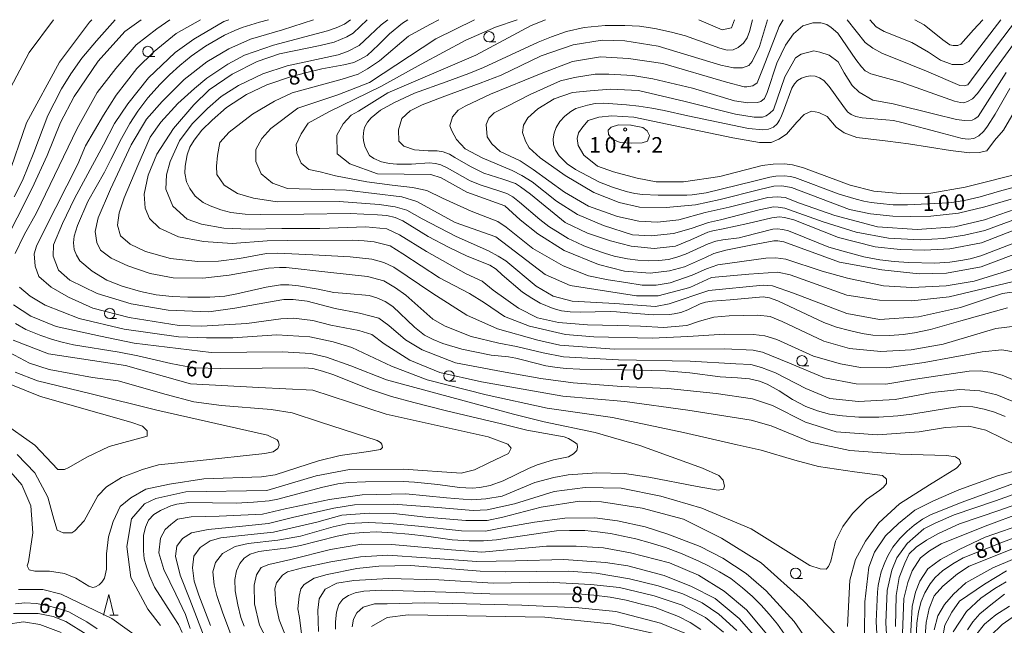
# Model space of a CAD drawing. Units: millimetres. Extents: x -70000 to -68000, y 30000 to 31500.
# Drawn here: x -68680 to -68442, y 31354 to 31500 of the extents above; entities that cross this region are included whole.
import ezdxf

# ---------------------------------------------------------------- set-up
doc = ezdxf.new("R2010")
doc.units = ezdxf.units.MM
for name, color, linetype, lineweight in [('633100_広葉樹林', 7, 'Continuous', 9), ('633200_針葉樹林', 7, 'Continuous', 9), ('710100_等高線（計曲線）', 7, 'Continuous', 20), ('710107_等高線（計曲線）（注記）', 7, 'Continuous', 0), ('710200_等高線（主曲線）', 7, 'Continuous', 9), ('731200_図化機測定による標高点', 7, 'Continuous', 20), ('731207_図化機測定による標高点（注記）', 7, 'Continuous', 20)]:
    doc.layers.add(name, color=color, linetype=linetype, lineweight=lineweight)
doc.styles.add('Style-WORKING', font='txt')

msp = doc.modelspace()

# ---------------------------------------------------------------- linework, layer by layer
at = {"layer": '633100_広葉樹林'}
for p, q in [((-68566.85, 31494.62), (-68565.183, 31494.62)), ((-68649.22, 31491.09), (-68647.553, 31491.09)), ((-68658.45, 31427.85), (-68656.783, 31427.85)), ((-68491.27, 31416.42), (-68489.603, 31416.42)), ((-68576.53, 31412.78), (-68574.863, 31412.78)), ((-68492.81, 31365.13), (-68491.143, 31365.13))]:
    msp.add_line(p, q, dxfattribs=at)
for centre in [(-68566.85, 31495.87), (-68649.22, 31492.34), (-68658.45, 31429.1), (-68491.27, 31417.67), (-68576.53, 31414.03), (-68492.81, 31366.38)]:
    msp.add_circle(centre, 1.249875, dxfattribs=at)
at = {"layer": '633200_針葉樹林'}
msp.add_line((-68658.452, 31356.24), (-68656.368, 31356.24), dxfattribs=at)
at = {"layer": '633200_針葉樹林', "flags": 128}
msp.add_lwpolyline([(-68659.91, 31356.24), (-68658.66, 31361.24), (-68657.41, 31356.24)], dxfattribs=at)
at = {"layer": '710100_等高線（計曲線）', "flags": 128}
for points in [[(-68681.55, 31457.26), (-68679.49, 31461.21), (-68676.78, 31467.95), (-68673.35, 31476.84), (-68671.89, 31479.89), (-68670.09, 31483.32), (-68667.81, 31486.97), (-68665.15, 31490.73), (-68661.67, 31494.89), (-68657.13, 31500)], [(-68620.06, 31500), (-68622.28, 31499.38), (-68626.44, 31498.14), (-68628.24, 31497.38), (-68630.73, 31496.23), (-68635.28, 31493.61), (-68638.8, 31491.2), (-68641.55, 31488.93), (-68644.04, 31486.69), (-68646.23, 31484.48), (-68649.27, 31481.13), (-68651.63, 31477.91), (-68653.56, 31474.91), (-68655.62, 31471.32), (-68658.2, 31466.25), (-68659.7, 31463.23), (-68663.73, 31456.14), (-68666.22, 31450.32), (-68667.04, 31447.75), (-68667.21, 31446.16), (-68667.04, 31444.53), (-68666.44, 31443.15), (-68665.62, 31441.84), (-68662.7, 31439.27), (-68659.14, 31437.16), (-68655.41, 31435.7), (-68650.99, 31434.37), (-68647.21, 31433.62), (-68643.35, 31433.23), (-68639.57, 31433.06), (-68634.29, 31433.06), (-68630.65, 31433.3), (-68627.77, 31433.81), (-68620.65, 31435.44), (-68617.21, 31436.04), (-68615.15, 31436.04), (-68612.88, 31435.79), (-68608.12, 31434.95), (-68604.34, 31434.18), (-68601.2, 31433.88), (-68595.8, 31433.4), (-68593.91, 31432.85), (-68591.93, 31431.95), (-68590.09, 31430.81), (-68584.85, 31425.83), (-68582.41, 31423.89), (-68580.31, 31422.8), (-68578.03, 31421.85), (-68573.39, 31420.52), (-68566.36, 31419.06), (-68562.11, 31418.59), (-68560.35, 31418.31), (-68558.76, 31417.88), (-68553.1, 31416.47), (-68550.43, 31416.04), (-68548.25, 31415.82), (-68544.9, 31415.63), (-68534.64, 31415.46), (-68524.21, 31415.22), (-68521.29, 31415), (-68518.33, 31414.75), (-68511.04, 31413.78), (-68506.83, 31413.57), (-68503.91, 31413.31), (-68501.55, 31412.79), (-68499.66, 31412), (-68496.79, 31410.41), (-68493.53, 31408.31), (-68490.31, 31406.67), (-68487.52, 31405.6), (-68484.6, 31404.83), (-68481.51, 31404.38), (-68477.52, 31404.08), (-68472.71, 31404.03), (-68468.16, 31404.38), (-68464.73, 31404.79), (-68455.93, 31406.25), (-68452.93, 31406.63), (-68450.05, 31406.54), (-68447.26, 31406.03), (-68444.82, 31405.3), (-68442.24, 31404.23)], [(-68441.64, 31430.47), (-68452.93, 31427.32), (-68460.22, 31425.19), (-68464.13, 31424.42), (-68466.83, 31424.03), (-68470.05, 31423.75), (-68474.17, 31423.88), (-68476.7, 31424.27), (-68479.79, 31424.95), (-68482.93, 31425.79), (-68486.02, 31426.91), (-68497.09, 31432.15), (-68499.11, 31432.88), (-68500.61, 31433.13), (-68508.64, 31432.38), (-68512.97, 31432.08), (-68514.56, 31431.82), (-68515.84, 31431.39), (-68518.81, 31429.98), (-68520.56, 31429.36), (-68522.11, 31428.97), (-68523.23, 31428.84), (-68527.17, 31428.8), (-68533.31, 31429.23), (-68536.1, 31429.51), (-68537.6, 31429.55), (-68544.81, 31429.42), (-68547.22, 31429.51), (-68549.36, 31429.76), (-68551.34, 31430.32), (-68554.47, 31431.59), (-68556.49, 31432.75), (-68558.8, 31434.25), (-68563.65, 31438.42), (-68565.11, 31439.75), (-68566.66, 31440.73), (-68572.11, 31442.95), (-68576.62, 31445.09), (-68581.55, 31447.71), (-68587.69, 31451.47), (-68589.53, 31452.29), (-68591.51, 31452.76), (-68593.74, 31452.89), (-68600.39, 31453.21), (-68611.55, 31453.08), (-68621.98, 31453.02), (-68625.71, 31453.1), (-68629.19, 31453.49), (-68631.59, 31454.09), (-68634.17, 31455.06), (-68635.84, 31455.87), (-68637.81, 31457.37), (-68639.06, 31459.22), (-68639.92, 31460.89), (-68640.3, 31462.96), (-68640.26, 31464.67), (-68639.75, 31467.36), (-68639.06, 31469.25), (-68638.03, 31470.92), (-68636.18, 31473.33), (-68633.74, 31475.79), (-68630.22, 31478.8), (-68625.41, 31481.94), (-68620.48, 31484.25), (-68614.51, 31486.27), (-68611.16, 31487.2), (-68607.26, 31488.14), (-68601.89, 31489.09), (-68599.53, 31489.69), (-68598.2, 31490.29), (-68596.31, 31491.4), (-68593.57, 31493.94), (-68590.86, 31496.58), (-68587.73, 31499.16), (-68586.42, 31500)], [(-68436.54, 31447.45), (-68448.08, 31442.97), (-68450.63, 31442.32), (-68452.9, 31441.89), (-68455.53, 31441.5), (-68459.19, 31441.22), (-68465.51, 31441.38), (-68469.02, 31441.66), (-68472.46, 31442.03), (-68476.33, 31442.78), (-68480.77, 31443.95), (-68484.75, 31445.09), (-68490.75, 31447.54), (-68494.54, 31449.01), (-68495.86, 31449.4), (-68497.28, 31449.54), (-68498.34, 31449.47), (-68505.26, 31447.7), (-68506.47, 31447.39), (-68510.37, 31446.83), (-68512.11, 31446.51), (-68513.89, 31445.87), (-68519.39, 31443.42), (-68521.48, 31442.69), (-68523.51, 31442.12), (-68525.85, 31441.87), (-68528.41, 31441.8), (-68530.93, 31441.98), (-68533.38, 31442.3), (-68536.61, 31442.95), (-68538.95, 31443.63), (-68541.51, 31444.55), (-68543.99, 31445.41), (-68545.66, 31446.19), (-68547.75, 31447.22), (-68549.67, 31448.39), (-68552.37, 31450.11), (-68554.57, 31451.78), (-68559.47, 31455.97), (-68561.13, 31457.22), (-68562.55, 31458.03), (-68564.22, 31458.64), (-68568.77, 31460.04), (-68571.36, 31461.14), (-68576.97, 31464.27), (-68578.49, 31464.98), (-68579.77, 31465.33), (-68581.3, 31465.47), (-68585.56, 31465.17), (-68589.11, 31465.13), (-68590.88, 31465.28), (-68592.83, 31465.7), (-68594.68, 31466.52), (-68595.67, 31467.23), (-68596.31, 31468.23), (-68596.81, 31469.47), (-68597.16, 31470.85), (-68597.23, 31471.7), (-68597.09, 31473.34), (-68596.81, 31474.16), (-68596.2, 31475.29), (-68595.32, 31476.31), (-68593.08, 31478.15), (-68589.67, 31480), (-68584.81, 31482.24), (-68577.18, 31485.02), (-68571.75, 31486.98), (-68568.2, 31488.45), (-68554.96, 31494.56), (-68551.73, 31495.89), (-68548.11, 31497.13), (-68543.85, 31498.09), (-68538.77, 31498.59), (-68534.09, 31498.64), (-68530.54, 31498.43), (-68526.81, 31497.86), (-68522.76, 31496.98), (-68519.39, 31496.14), (-68511.08, 31493.09), (-68509.31, 31492.66), (-68507.85, 31492.73), (-68506.72, 31493.26), (-68505.4, 31494.33), (-68504.52, 31495.63), (-68503.95, 31497.15), (-68503.21, 31500)], [(-68463.99, 31500), (-68461.74, 31498.8), (-68457.24, 31495.15), (-68455.6, 31493.97), (-68454.79, 31493.76), (-68453.65, 31493.76), (-68452.9, 31494.12), (-68449.82, 31497.58), (-68447.61, 31500)], [(-68441.09, 31483.4), (-68444.64, 31477.17), (-68446.44, 31474.28), (-68447.37, 31473.13), (-68448.57, 31471.99), (-68449.78, 31471.34), (-68451.14, 31471.18), (-68452.62, 31471.34), (-68457.44, 31472.58), (-68467.12, 31475.19), (-68469.16, 31475.64), (-68471.01, 31475.86), (-68476.7, 31476.35), (-68478.25, 31476.6), (-68479.42, 31477.09), (-68480.31, 31477.8), (-68481.43, 31479.29), (-68484.67, 31483.88), (-68485.97, 31485.3), (-68487.02, 31485.95), (-68488.11, 31486.36), (-68489.25, 31486.42), (-68490.21, 31486.29), (-68491.35, 31485.86), (-68492.34, 31485.3), (-68493.05, 31484.5), (-68493.73, 31483.45), (-68495.77, 31478.04), (-68496.2, 31476.78), (-68496.67, 31475.79), (-68497.28, 31474.84), (-68498.18, 31474.09), (-68499.36, 31473.6), (-68500.72, 31473.41), (-68504.21, 31473.78), (-68518.86, 31476.83), (-68524.52, 31478.05), (-68527.52, 31478.64), (-68530.64, 31479.1), (-68533.64, 31479.49), (-68539.11, 31479.86), (-68541.21, 31479.77), (-68543.03, 31479.37), (-68545.85, 31478.55), (-68547.08, 31477.87), (-68548.57, 31476.72), (-68549.74, 31475.42), (-68550.64, 31473.97), (-68551.1, 31472.58), (-68551.32, 31471.28), (-68551.26, 31469.86), (-68550.82, 31468.51), (-68549.89, 31467.15), (-68548.01, 31465.23), (-68546, 31463.87), (-68540.13, 31460.82), (-68537.01, 31459.62), (-68533.73, 31458.5), (-68531.66, 31458.03), (-68529.77, 31457.78), (-68526.03, 31457.62), (-68519.08, 31457.67), (-68517.81, 31457.76), (-68514.38, 31458.2), (-68502.91, 31461), (-68499.05, 31462), (-68497.56, 31462.22), (-68495.46, 31462.28), (-68494.16, 31462.12), (-68492.96, 31461.88), (-68482.29, 31457.9), (-68478.21, 31456.65), (-68476.3, 31456.19), (-68474.57, 31455.91), (-68472.37, 31455.63), (-68469.22, 31455.34), (-68465.76, 31455.3), (-68457.53, 31455.68), (-68455.12, 31455.91), (-68452, 31456.4), (-68448.26, 31457.27), (-68443.56, 31458.64), (-68439.11, 31459.79)], [(-68640.95, 31352.12), (-68641.85, 31354.05), (-68642.88, 31355.64), (-68647.6, 31363.05), (-68648.84, 31365.79), (-68649.57, 31367.94), (-68650.09, 31369.89), (-68650.26, 31371.79), (-68650.26, 31375.48), (-68649.83, 31377.5), (-68649.1, 31379.21), (-68647.77, 31380.59), (-68646.18, 31381.51), (-68643.65, 31382.63), (-68642.23, 31383.04), (-68639.32, 31383.47), (-68627.9, 31383.29), (-68623.74, 31383.55), (-68619.92, 31383.89), (-68617.81, 31384.26), (-68607.34, 31387.09), (-68603.35, 31387.95), (-68600.78, 31388.29), (-68596.66, 31388.49), (-68587.56, 31388.53), (-68584.81, 31388.4), (-68579.23, 31387.78), (-68574, 31387.09), (-68570.91, 31386.96), (-68569.1, 31387.09), (-68566.61, 31387.57), (-68563.44, 31388.7), (-68557.34, 31391.67), (-68555.24, 31392.57), (-68551.25, 31393.77), (-68547.69, 31394.46), (-68546.44, 31395.19), (-68545.67, 31396), (-68545.46, 31396.86), (-68545.59, 31397.55), (-68546.23, 31398.06), (-68547.64, 31398.95), (-68548.67, 31399.29), (-68557.69, 31400.92), (-68563.82, 31402.49), (-68577.09, 31405.62), (-68584.98, 31407.58), (-68590.43, 31409.04), (-68595.5, 31410.75), (-68604.6, 31414.38), (-68607.09, 31415.2), (-68609.36, 31415.8), (-68611.51, 31416.01), (-68631.76, 31415.78), (-68637.64, 31416.01), (-68640.3, 31416.36), (-68643.69, 31417), (-68651.63, 31418.85), (-68656.18, 31419.73), (-68667.17, 31421.53), (-68669.92, 31422.13), (-68672.28, 31422.82), (-68675.11, 31423.74), (-68678.67, 31425.25), (-68681.16, 31426.66)], [(-68439.06, 31388.45), (-68452.84, 31383.51), (-68460.27, 31380.48), (-68462.15, 31379.45), (-68464.17, 31378.01), (-68465.89, 31376.55), (-68467.61, 31374.79), (-68469.32, 31372.73), (-68470.57, 31370.63), (-68471.3, 31368.95), (-68472.11, 31366.76), (-68472.58, 31364.96), (-68472.84, 31363.41), (-68473.01, 31361.84), (-68473.36, 31354.76), (-68473.23, 31351.77)], [(-68494.39, 31350.06), (-68497.22, 31354.07), (-68499.19, 31356.56), (-68501.12, 31358.67), (-68503.23, 31360.77), (-68505.63, 31362.9), (-68508.42, 31365.09), (-68511.17, 31366.76), (-68513.87, 31368.22), (-68516.31, 31369.42), (-68520.61, 31371.21), (-68524.26, 31372.58), (-68527.95, 31373.74), (-68531.38, 31374.73), (-68534.47, 31375.37), (-68537.52, 31375.97), (-68540.65, 31376.36), (-68543.74, 31376.68), (-68547.39, 31376.72), (-68550.56, 31376.64), (-68561.51, 31375.01), (-68565.03, 31374.47), (-68568.2, 31374.21), (-68571.64, 31374.21), (-68575.76, 31374.47), (-68581.93, 31375.31), (-68586.18, 31375.86), (-68590.17, 31376.16), (-68594.04, 31376.42), (-68597.13, 31376.23), (-68600.26, 31376.02), (-68603.52, 31375.37), (-68612.41, 31373.09), (-68615.24, 31372.52), (-68620.56, 31371.87), (-68622.45, 31371.66), (-68624.51, 31371.01), (-68625.97, 31370.02), (-68627.04, 31368.74), (-68627.86, 31366.98), (-68628.24, 31364.87), (-68628.16, 31362.12), (-68627.51, 31358.75), (-68626.78, 31355.75), (-68626.01, 31353.6)], [(-68464, 31343.2), (-68463.57, 31354.34), (-68463.14, 31357.09), (-68462.46, 31359.54), (-68461.6, 31361.68), (-68460.35, 31363.87), (-68459.11, 31365.38), (-68457.31, 31366.94), (-68454.86, 31368.7), (-68452.33, 31370.08), (-68442.63, 31373.94), (-68434.65, 31376.93)], [(-68603.91, 31352.88), (-68603.95, 31354.68), (-68603.65, 31356.98), (-68603.09, 31358.87), (-68602.11, 31360.16), (-68600.78, 31361.02), (-68599.15, 31361.7), (-68597.04, 31362.09), (-68592.75, 31362.3), (-68574.68, 31361.77), (-68566.66, 31361.45), (-68544.43, 31361.34), (-68541.55, 31361.14), (-68537.6, 31360.63), (-68533.7, 31359.86), (-68530.35, 31359.04), (-68526.75, 31358.1), (-68523.83, 31357.02), (-68521.08, 31355.93), (-68518.29, 31354.47), (-68515.72, 31352.84)], [(-68451.31, 31352.76), (-68450.03, 31354.68), (-68448.29, 31356.6), (-68445.66, 31358.77), (-68442.33, 31361.32)], [(-68681.2, 31359.05), (-68678.93, 31359.25), (-68676.14, 31359.07), (-68673.61, 31358.6), (-68671.12, 31357.96), (-68668.33, 31357.06), (-68666.44, 31356.07), (-68663.99, 31354.65), (-68661.46, 31353)]]:
    msp.add_lwpolyline(points, dxfattribs=at)
at = {"layer": '710200_等高線（主曲線）', "flags": 128}
for points in [[(-68686.29, 31476.38), (-68677.9, 31492.11), (-68672.03, 31500)], [(-68684.44, 31444.99), (-68677.18, 31459.37), (-68673.55, 31467.22), (-68670.36, 31475.2), (-68667.02, 31481.45), (-68661.21, 31490.02), (-68654.83, 31497.14), (-68650.82, 31500)], [(-68662.74, 31500), (-68663.31, 31499.43), (-68670.6, 31489.73), (-68678.52, 31475.11), (-68683.11, 31461.76)], [(-68681.25, 31443.54), (-68679.07, 31448.11), (-68676.09, 31453.42), (-68666.29, 31473.75), (-68661.5, 31482.39), (-68657, 31488.2), (-68652.07, 31493.94), (-68647.06, 31497.79), (-68643.89, 31500)], [(-68636.54, 31500), (-68642.41, 31496.7), (-68647.71, 31492.34), (-68651.92, 31488.2), (-68656.86, 31481.81), (-68659.91, 31476.95), (-68664.26, 31469.54), (-68666.15, 31465.11), (-68674.13, 31449.42), (-68676.09, 31445.36), (-68676.67, 31443.47), (-68676.46, 31440.49), (-68675.59, 31438.02), (-68672.61, 31435.48), (-68668.4, 31433.01), (-68662.52, 31430.39), (-68653.74, 31428.14), (-68641.69, 31426.18), (-68636.24, 31426.04), (-68625.36, 31426.69), (-68617.15, 31427.78), (-68614.03, 31428), (-68609.39, 31427.42), (-68605.03, 31426.25), (-68598.28, 31424.95), (-68595.16, 31424), (-68592.18, 31421.75), (-68585.94, 31417.83), (-68578.76, 31414.85), (-68568.67, 31412.6), (-68549, 31409.11), (-68534.04, 31407.88), (-68518.8, 31405.77), (-68503.56, 31403.38), (-68498.69, 31402), (-68489.11, 31398.07), (-68479.75, 31396.04), (-68467.63, 31395.1), (-68456.38, 31394.81), (-68454.2, 31394.52), (-68453.26, 31393.86), (-68452.89, 31392.85), (-68453.98, 31391.76), (-68460.51, 31387.76), (-68467.7, 31383.11), (-68472.71, 31378.54), (-68475.97, 31374.11), (-68478.37, 31369.75), (-68479.68, 31364.74), (-68480.26, 31353.56)], [(-68629.65, 31500), (-68630.87, 31499.54), (-68638.13, 31495.32), (-68642.63, 31492.05), (-68649.09, 31485.95), (-68654.1, 31479.71), (-68657.29, 31474.91), (-68659.91, 31469.83), (-68666.95, 31456.83), (-68669.85, 31450.8), (-68672.03, 31445.65), (-68672.1, 31442.96), (-68670.79, 31439.54), (-68668.04, 31437.15), (-68661.5, 31433.88), (-68653.3, 31431.41), (-68644.3, 31429.89), (-68634.5, 31429.52), (-68628.19, 31430.39), (-68618.75, 31432.07), (-68616.43, 31432.5), (-68614.11, 31432.5), (-68610.77, 31432.07), (-68604.01, 31430.32), (-68598.14, 31429.16), (-68595.59, 31428.51), (-68593.42, 31427.93), (-68591.02, 31426.18), (-68587.03, 31422.7), (-68582.97, 31420.3), (-68574.91, 31417.18), (-68563.87, 31415.07), (-68554.37, 31413.4), (-68546.53, 31412.38), (-68534.84, 31411.44), (-68523.66, 31411), (-68511.98, 31409.77), (-68503.19, 31408.46), (-68498.4, 31406.86), (-68490.42, 31402.87), (-68483.01, 31400.54), (-68473.07, 31399.82), (-68462.98, 31400.54), (-68456.59, 31401.56), (-68451, 31401.92), (-68446.87, 31400.91), (-68435.03, 31395.1)], [(-68435.83, 31405.99), (-68444.25, 31409.48), (-68448.32, 31410.42), (-68453.18, 31410.78), (-68459.86, 31409.99), (-68468.79, 31408.32), (-68477.64, 31407.88), (-68484.54, 31408.61), (-68490.35, 31411), (-68497.68, 31414.78), (-68501.02, 31416.09), (-68503.63, 31416.81), (-68507.26, 31416.96), (-68518.29, 31417.61), (-68535.57, 31417.9), (-68548.85, 31418.63), (-68553.79, 31419.57), (-68560.25, 31421.1), (-68564.46, 31421.9), (-68571.13, 31423.57), (-68577.45, 31426.04), (-68580.42, 31427.71), (-68586.96, 31433.52), (-68589.42, 31435.26), (-68592.26, 31437), (-68596.18, 31438.02), (-68605.76, 31439.04), (-68615.85, 31440.2), (-68617.44, 31440.2), (-68620.13, 31440.05), (-68629.56, 31438.38), (-68635.95, 31437.58), (-68643.14, 31437.66), (-68648.66, 31438.75), (-68654.1, 31440.56), (-68658.09, 31442.45), (-68660.63, 31444.41), (-68661.58, 31446.23), (-68661.94, 31448.91), (-68661.21, 31452.18), (-68658.24, 31459.08), (-68653.3, 31469.76), (-68649.6, 31476), (-68645.75, 31480.29), (-68640.45, 31485.59), (-68635.01, 31489.8), (-68629.64, 31492.93), (-68624.48, 31495.32), (-68616.72, 31497.57), (-68609.2, 31500)], [(-68427.2, 31407.66), (-68442.95, 31414.2), (-68445.78, 31414.92), (-68448.25, 31415.22), (-68450.93, 31415.14), (-68463.85, 31413.25), (-68471.04, 31412.02), (-68478.22, 31412.09), (-68485.84, 31413.54), (-68494.26, 31417.1), (-68500.8, 31419.72), (-68503.05, 31420.23), (-68509.94, 31420.59), (-68536.58, 31420.52), (-68549.72, 31421.46), (-68555.02, 31422.62), (-68564.82, 31425.38), (-68572.22, 31428.65), (-68580.42, 31433.88), (-68589.86, 31440.27), (-68592.26, 31441.43), (-68595.16, 31442.23), (-68600.38, 31442.74), (-68609.39, 31443.25), (-68617.81, 31443.68), (-68620.56, 31443.54), (-68627.1, 31442.38), (-68632.18, 31441.72), (-68637.18, 31441.65), (-68643.79, 31442.38), (-68649.81, 31444.05), (-68653.52, 31445.79), (-68655.84, 31447.82), (-68656.57, 31450.37), (-68656.2, 31453.42), (-68654.97, 31456.98), (-68651.63, 31464.82), (-68648.65, 31471.65), (-68646.11, 31475.28), (-68641.98, 31479.78), (-68637.98, 31483.41), (-68635.01, 31485.88), (-68629.93, 31489.29), (-68625.86, 31491.47), (-68618.89, 31493.87), (-68605.83, 31497.28), (-68603.72, 31498.01), (-68601.76, 31498.95), (-68600.32, 31500)], [(-68439.68, 31419.72), (-68443.02, 31420.3), (-68447.74, 31419.86), (-68461.75, 31417.25), (-68470.75, 31416.01), (-68477.14, 31416.09), (-68482, 31416.96), (-68488.53, 31418.77), (-68497.31, 31422.84), (-68500.22, 31423.71), (-68502.98, 31424), (-68509.94, 31424.07), (-68518.8, 31423.57), (-68527.44, 31423.13), (-68541.52, 31423.49), (-68548.34, 31424), (-68557.05, 31426.04), (-68563.08, 31428.36), (-68567.94, 31431.63), (-68571.57, 31433.88), (-68578.83, 31437.66), (-68587.68, 31443.47), (-68590.73, 31445.43), (-68594.58, 31446.37), (-68596.97, 31446.59), (-68599.73, 31446.81), (-68615.48, 31446.73), (-68620.42, 31446.59), (-68628.84, 31446.01), (-68635.81, 31446.44), (-68641.83, 31447.61), (-68646.4, 31449.71), (-68648.87, 31452.04), (-68649.89, 31454.51), (-68650.11, 31457.92), (-68649.16, 31462.5), (-68647.06, 31467.51), (-68643.07, 31473.75), (-68638.13, 31479.42), (-68634.43, 31483.05), (-68628.84, 31486.82), (-68622.81, 31489.88), (-68617.44, 31491.76), (-68607.64, 31493.8), (-68604.23, 31494.6), (-68601.18, 31495.9), (-68599.66, 31496.77), (-68596.26, 31500)], [(-68591.29, 31500), (-68592.91, 31498.73), (-68595.59, 31496.19), (-68598.21, 31493.8), (-68601.04, 31492.34), (-68603.29, 31491.54), (-68615.63, 31488.86), (-68621.43, 31486.97), (-68627.31, 31484.14), (-68631.52, 31481.45), (-68634.86, 31478.54), (-68638.56, 31474.84), (-68641.61, 31470.77), (-68643.86, 31465.76), (-68644.73, 31462.57), (-68644.88, 31459.08), (-68643.21, 31455.01), (-68639.73, 31451.89), (-68636.31, 31450.66), (-68630.87, 31449.71), (-68624.7, 31449.42), (-68616.86, 31449.57), (-68607.72, 31449.64), (-68596.61, 31450), (-68591.53, 31449.49), (-68588.48, 31448.04), (-68581.95, 31444.05), (-68572.37, 31438.67), (-68568.52, 31436.86), (-68565.83, 31434.75), (-68559.74, 31430.39), (-68555.16, 31428.07), (-68550.08, 31426.91), (-68543.04, 31426.33), (-68535.86, 31426.18), (-68530.27, 31426.04), (-68524.68, 31425.67), (-68519.09, 31426.18), (-68516.04, 31427.27), (-68512.56, 31428.22), (-68508.85, 31428.5), (-68501.96, 31428.72), (-68498.98, 31428.36), (-68496.08, 31427.13), (-68485.99, 31422.41), (-68479.82, 31420.66), (-68472.2, 31419.93), (-68464.94, 31420.3), (-68457.17, 31421.68), (-68444.47, 31425.45), (-68439.82, 31426.04)], [(-68578.96, 31500), (-68581.15, 31498.88), (-68586.31, 31496.05), (-68593.27, 31490.09), (-68596.18, 31488.13), (-68598.43, 31486.82), (-68602.27, 31485.66), (-68614.4, 31482.32), (-68618.61, 31480.36), (-68623.98, 31477.24), (-68629.57, 31472.88), (-68631.82, 31470.34), (-68632.4, 31467.22), (-68632.69, 31464.67), (-68632.54, 31462.64), (-68630.8, 31460.03), (-68627.61, 31458.07), (-68623.69, 31456.9), (-68618.03, 31456.03), (-68603.07, 31456.1), (-68593.35, 31455.38), (-68589.5, 31454.8), (-68586.67, 31454), (-68582.97, 31451.97), (-68574.76, 31447.68), (-68567, 31444.19), (-68564.67, 31442.96), (-68562.79, 31441.8), (-68555.46, 31435.7), (-68551.39, 31433.3), (-68546.79, 31432.03), (-68536.45, 31431.52), (-68526.64, 31430.78), (-68523.31, 31431.42), (-68513.79, 31434.61), (-68500.62, 31435.89), (-68498.4, 31435.73), (-68493.32, 31433.99), (-68480.47, 31429.08), (-68472.53, 31427.66), (-68463.17, 31428.3), (-68453.02, 31430.54), (-68442.87, 31433.88), (-68437.64, 31434.68)], [(-68570.34, 31500), (-68579.7, 31495.39), (-68595.71, 31484.88), (-68603.32, 31481.86), (-68613, 31478.67), (-68619.5, 31473.74), (-68621.72, 31471.36), (-68623.14, 31468.65), (-68623.14, 31465.79), (-68621.87, 31462.78), (-68619.17, 31460.56), (-68615.52, 31459.29), (-68601.24, 31458.83), (-68587.91, 31457.25), (-68584.26, 31456.14), (-68575.05, 31451.07), (-68565.21, 31447.58), (-68553.3, 31438.54), (-68547.27, 31435.85), (-68531.24, 31433.32), (-68526.01, 31433.32), (-68518.39, 31435.4), (-68513.16, 31437.79), (-68504.12, 31438.59), (-68497.14, 31439.07), (-68494.12, 31438.44), (-68480.47, 31433.53), (-68472.54, 31432.27), (-68464.76, 31432.11), (-68455.72, 31433.08), (-68437.16, 31437.54)], [(-68560.08, 31500), (-68565.26, 31498.16), (-68572.44, 31495.03), (-68583.26, 31489.29), (-68592.98, 31483.85), (-68605.54, 31477.75), (-68610.48, 31475.06), (-68612.22, 31472.45), (-68613.45, 31469.9), (-68613.23, 31467.8), (-68612.22, 31465.4), (-68610.33, 31463.88), (-68607.65, 31463.29), (-68603.94, 31462.35), (-68596.39, 31460.9), (-68590.23, 31460.03), (-68585.29, 31459.52), (-68581.88, 31458.79), (-68578.1, 31456.9), (-68571.14, 31453.78), (-68564.75, 31451.31), (-68562.72, 31449.93), (-68556.26, 31444.77), (-68548.92, 31440.56), (-68542.83, 31438.16), (-68538.04, 31437.22), (-68533.83, 31436.57), (-68529.83, 31435.91), (-68526.5, 31435.91), (-68523.08, 31436.5), (-68517.78, 31438.38), (-68514.3, 31439.84), (-68511.62, 31440.85), (-68500, 31442.45), (-68497.61, 31442.52), (-68495.14, 31442.23), (-68486.43, 31439.33), (-68480.26, 31437.58), (-68471.55, 31435.77), (-68464.72, 31435.33), (-68456.45, 31435.77), (-68449.7, 31436.93), (-68442.95, 31438.96), (-68437.72, 31440.71)], [(-68437.13, 31444.46), (-68448.02, 31440.32), (-68456.36, 31438.8), (-68462.97, 31438.65), (-68471.97, 31439.6), (-68482.2, 31441.48), (-68495.63, 31446.35), (-68497.08, 31446.64), (-68498.03, 31446.64), (-68503.25, 31445.7), (-68509.64, 31444.39), (-68512.54, 31443.59), (-68514.58, 31442.57), (-68519.66, 31440.32), (-68523.29, 31439.38), (-68527.93, 31438.8), (-68534.1, 31439.31), (-68540.42, 31440.9), (-68548.69, 31444.32), (-68555.08, 31448.31), (-68559.34, 31451.72), (-68563, 31455.05), (-68572.2, 31458.38), (-68578.39, 31461.87), (-68580.93, 31462.66), (-68593.78, 31462.81), (-68600.45, 31465.18), (-68603.5, 31467.63), (-68603.63, 31472.17), (-68602.05, 31474.87), (-68600.14, 31476.94), (-68598.4, 31477.89), (-68591.26, 31482.35), (-68570.01, 31491.42), (-68556.7, 31498.59), (-68553.18, 31500)], [(-68499.61, 31500), (-68501.53, 31493.51), (-68503.34, 31489.88), (-68504.07, 31488.93), (-68505.66, 31488.42), (-68507.84, 31488.42), (-68510.89, 31489), (-68525.99, 31493.58), (-68534.04, 31494.89), (-68539.49, 31495.03), (-68546.53, 31493.94), (-68554.22, 31491.26), (-68563.88, 31486.61), (-68568.96, 31484.72), (-68577.52, 31481.52), (-68582.97, 31479.49), (-68585.87, 31478.04), (-68587.9, 31476.15), (-68588.7, 31473.39), (-68588.63, 31470.7), (-68587.39, 31469.47), (-68584.85, 31468.6), (-68581.51, 31468.31), (-68579.34, 31468.31), (-68577.96, 31468.09), (-68576.43, 31467.51), (-68575.13, 31466.78), (-68571.35, 31464.6), (-68568.09, 31463), (-68563.51, 31461.48), (-68560.47, 31460.46), (-68559.23, 31459.66), (-68556.84, 31457.92), (-68548.42, 31451.09), (-68543.04, 31448.48), (-68537.53, 31446.59), (-68532.52, 31445.36), (-68527, 31444.77), (-68521.85, 31445.36), (-68518.15, 31446.88), (-68514.01, 31448.7), (-68512.78, 31449.06), (-68510.31, 31449.5), (-68504.36, 31450.8), (-68498.55, 31452.18), (-68496.73, 31452.4), (-68495.5, 31452.25), (-68493.25, 31451.67), (-68482.44, 31447.46), (-68478.37, 31446.37), (-68473.58, 31445.14), (-68467.56, 31444.56), (-68461.68, 31444.34), (-68455.58, 31444.7), (-68447.96, 31446.15), (-68438.45, 31449.86)], [(-68495.84, 31500), (-68496.81, 31498.37), (-68500.65, 31488.35), (-68502.11, 31484.79), (-68503.12, 31484.07), (-68504.57, 31483.77), (-68505.23, 31483.77), (-68509.51, 31484.94), (-68524.9, 31489.44), (-68533.17, 31490.6), (-68539.92, 31491.04), (-68546.67, 31489.95), (-68553.86, 31487.19), (-68566.49, 31482.03), (-68572.59, 31479.13), (-68574.26, 31478.18), (-68575.64, 31476.59), (-68576.29, 31474.41), (-68575.85, 31473.17), (-68574.69, 31471.07), (-68572.59, 31468.81), (-68568.52, 31466.63), (-68561.26, 31463.59), (-68558.94, 31462.42), (-68556.4, 31460.9), (-68550.52, 31456.18), (-68545.51, 31452.98), (-68539.2, 31450.29), (-68532.23, 31448.11), (-68527.66, 31447.82), (-68522.29, 31448.41), (-68518, 31449.64), (-68513.87, 31451.09), (-68510.96, 31451.67), (-68501.6, 31454.14), (-68498.19, 31454.8), (-68497.03, 31454.72), (-68495.43, 31454.51), (-68486.14, 31451.24), (-68478.15, 31448.7), (-68470.39, 31447.24), (-68462.77, 31446.88), (-68457.1, 31447.17), (-68452.02, 31447.97), (-68447.09, 31449.13), (-68437.94, 31452.47)], [(-68516.17, 31500), (-68510.53, 31497.52), (-68508.31, 31498), (-68507.56, 31500)], [(-68439.48, 31500), (-68444.26, 31493.65), (-68450.35, 31485.45), (-68451.22, 31484.28), (-68452.09, 31484.07), (-68453.18, 31484.14), (-68461.17, 31487.55), (-68468.79, 31490.6), (-68471.84, 31491.84), (-68474.16, 31493.14), (-68476.05, 31494.52), (-68480.36, 31500)], [(-68443.27, 31500), (-68451.01, 31489.95), (-68452.39, 31489.22), (-68455, 31489.22), (-68457.83, 31490.24), (-68460.73, 31492.2), (-68464.73, 31494.52), (-68471.4, 31497.14), (-68473.36, 31498.3), (-68474.86, 31500)], [(-68437.79, 31497.43), (-68448.9, 31482.18), (-68450.06, 31480.87), (-68451.3, 31480.22), (-68452.17, 31479.93), (-68452.97, 31480), (-68454.42, 31480.36), (-68467.34, 31484.94), (-68474.67, 31486.97), (-68476.05, 31487.62), (-68476.92, 31488.64), (-68478.23, 31490.38), (-68482.65, 31496.77), (-68484.25, 31498.08), (-68485.27, 31498.81), (-68486.72, 31499.25), (-68488.68, 31499.25), (-68491.07, 31498.52), (-68493.32, 31496.56), (-68495.28, 31493.87), (-68497.32, 31489.51), (-68499.71, 31482.39), (-68500.36, 31481.02), (-68501.23, 31480.29), (-68502.03, 31480), (-68504.36, 31479.93), (-68507.55, 31480.43), (-68517.71, 31483.48), (-68527.29, 31485.74), (-68532.08, 31486.54), (-68537.89, 31486.82), (-68541.23, 31486.82), (-68546.24, 31486.03), (-68549.58, 31485.23), (-68556.91, 31481.96), (-68562.72, 31478.98), (-68565.62, 31477.53), (-68566.92, 31476.22), (-68567.51, 31474.7), (-68567.29, 31471.72), (-68566.2, 31470.05), (-68564.17, 31468.16), (-68559.3, 31465.91), (-68556.18, 31463.88), (-68548.63, 31458.36), (-68542.83, 31455.02), (-68535.86, 31452.47), (-68530.63, 31451.38), (-68526.13, 31451.17), (-68520.98, 31451.67), (-68514.66, 31453.49), (-68508.86, 31454.72), (-68499.49, 31457.05), (-68497.24, 31457.27), (-68495.36, 31457.05), (-68491.87, 31455.74), (-68483.31, 31452.76), (-68473, 31450), (-68463.49, 31449.35), (-68454.34, 31450), (-68447.16, 31451.67), (-68439.76, 31454.29)], [(-68440.77, 31456.68), (-68447.09, 31454.8), (-68453.47, 31453.27), (-68460.15, 31452.62), (-68465.16, 31452.47), (-68469.3, 31452.55), (-68474.74, 31453.13), (-68479.82, 31454.22), (-68493.83, 31459.52), (-68496.15, 31459.88), (-68498.04, 31459.81), (-68501.45, 31459.01), (-68511.03, 31456.61), (-68516.99, 31455.31), (-68524.1, 31454.65), (-68530.49, 31454.73), (-68535.42, 31455.89), (-68541.52, 31458.28), (-68548.49, 31462.42), (-68554.51, 31466.63), (-68557.13, 31469.11), (-68558.07, 31470.7), (-68558.8, 31472.74), (-68558.51, 31474.55), (-68557.49, 31476.29), (-68555.02, 31478.47), (-68551.1, 31480.94), (-68546.67, 31482.39), (-68542.39, 31482.83), (-68537.53, 31483.27), (-68530.78, 31482.9), (-68519.45, 31480.22), (-68507.33, 31477.24), (-68502.83, 31476.44), (-68500.8, 31476.44), (-68499.93, 31476.8), (-68499.06, 31477.46), (-68498.19, 31478.26), (-68495.43, 31486.24), (-68493.61, 31489.37), (-68492.82, 31490.82), (-68491.44, 31491.69), (-68488.39, 31492.49), (-68486.94, 31492.2), (-68484.69, 31491.47), (-68482.51, 31489.8), (-68481.06, 31487.19), (-68479.17, 31484.14), (-68477.5, 31482.47), (-68474.16, 31480.58), (-68469.23, 31479.71), (-68459.21, 31477.24), (-68453.98, 31475.93), (-68452.02, 31475.71), (-68450.21, 31475.79), (-68449.56, 31476.08), (-68448.76, 31476.66), (-68441.93, 31487.26)], [(-68437.42, 31463.21), (-68451.86, 31459.57), (-68460.14, 31458.12), (-68467.54, 31458.05), (-68473.93, 31458.63), (-68479.66, 31460.08), (-68490.91, 31464.22), (-68493.53, 31464.95), (-68495.48, 31465.24), (-68498.24, 31465.17), (-68500.86, 31464.8), (-68511.09, 31462.19), (-68519.87, 31460.88), (-68526.48, 31460.88), (-68531.05, 31461.75), (-68536.79, 31463.28), (-68540.63, 31464.66), (-68543.97, 31467.27), (-68545.35, 31469.6), (-68545.57, 31471.34), (-68545.21, 31472.72), (-68544.19, 31474.17), (-68542.88, 31475.7), (-68540.34, 31476.5), (-68537.22, 31476.79), (-68531.85, 31476.5), (-68523.79, 31474.75), (-68507.97, 31471.48), (-68501.51, 31470.4), (-68498.68, 31470.4), (-68496.86, 31471.2), (-68495.05, 31472.36), (-68492.51, 31475.26), (-68490.77, 31477.15), (-68488.95, 31477.95), (-68487.21, 31477.59), (-68485.18, 31476.64), (-68483, 31474.1), (-68481.11, 31472.72), (-68477.99, 31471.56), (-68470.51, 31470.69), (-68465.58, 31470.03), (-68455.42, 31468.43), (-68450.84, 31467.85), (-68448.45, 31467.93), (-68446.63, 31468.36), (-68444.82, 31470.83), (-68442.64, 31473.3), (-68438.94, 31479.69)], [(-68532.58, 31474.54), (-68529.67, 31473.95), (-68528.66, 31473.16), (-68528.08, 31472.07), (-68528.58, 31470.69), (-68529.89, 31470.25), (-68532.36, 31470.18), (-68535.19, 31470.4), (-68537.08, 31471.2), (-68538.02, 31472.28), (-68538.09, 31473.3), (-68537.37, 31474.1), (-68535.55, 31474.61), (-68532.5, 31474.54)], [(-68635.23, 31350), (-68639.07, 31360.02), (-68641.4, 31365.97), (-68642.56, 31370.48), (-68642.27, 31372.95), (-68640.89, 31374.76), (-68638.71, 31376.14), (-68634.65, 31376.94), (-68627.17, 31377.67), (-68620.06, 31378.39), (-68614.32, 31379.85), (-68604.31, 31382.1), (-68599.37, 31382.9), (-68589.93, 31383.04), (-68580.21, 31382.32), (-68570.7, 31381.52), (-68567.29, 31381.73), (-68560.68, 31383.19), (-68551.1, 31386.16), (-68543.62, 31387.11), (-68534.91, 31386.96), (-68525.33, 31385), (-68515.46, 31382.1), (-68503.56, 31377.09), (-68489.4, 31368.3), (-68486.86, 31367.5), (-68485.41, 31367.35), (-68484.83, 31368.01), (-68484.32, 31369.32), (-68483.16, 31374.11), (-68481.42, 31377.67), (-68479.09, 31380.79), (-68475.68, 31384.2), (-68472.49, 31386.45), (-68471.62, 31387.18), (-68470.89, 31388.05), (-68470.89, 31389.07), (-68471.84, 31390.01), (-68478.59, 31390.88), (-68487.3, 31392.19), (-68492.96, 31393.72), (-68501.09, 31396.11), (-68506.9, 31397.42), (-68519.89, 31400.4), (-68537.02, 31403.96), (-68552.84, 31406.28), (-68567.51, 31409.48), (-68581.8, 31413.11), (-68590.37, 31416.38), (-68599.95, 31420.88), (-68604.52, 31422.26), (-68610.11, 31423.42), (-68618.1, 31423.93), (-68628.7, 31423.2), (-68635.08, 31423.2), (-68641.83, 31423.49), (-68654.97, 31425.31), (-68665.86, 31427.85), (-68674.06, 31431.12), (-68677.69, 31433.3), (-68680.23, 31435.48)], [(-68639, 31353.05), (-68640.16, 31356.46), (-68642.49, 31361.33), (-68645.39, 31367.28), (-68646.55, 31371.35), (-68646.19, 31374.84), (-68645.03, 31376.94), (-68643.72, 31378.18), (-68642.05, 31379.48), (-68638.78, 31379.99), (-68632.03, 31380.14), (-68621.58, 31380.64), (-68616.06, 31381.95), (-68605.39, 31384.2), (-68597.48, 31385.29), (-68586.96, 31385.58), (-68577.09, 31384.57), (-68571.06, 31384.13), (-68567.65, 31384.35), (-68563.66, 31385), (-68555.75, 31388.27), (-68551.17, 31389.5), (-68547.76, 31390.16), (-68540.79, 31390.67), (-68534.12, 31390.45), (-68528.24, 31389.58), (-68516.55, 31387.33), (-68511.54, 31386.45), (-68510.23, 31386.67), (-68510.02, 31387.4), (-68510.31, 31388.85), (-68511.32, 31390.01), (-68515.32, 31391.76), (-68530.41, 31397.2), (-68541.23, 31400.4), (-68553.57, 31402.94), (-68560.9, 31404.83), (-68591.6, 31413.11), (-68600.24, 31416.45), (-68606.12, 31418.56), (-68609.89, 31419.43), (-68616.72, 31419.86), (-68625.36, 31419.79), (-68633.92, 31419.64), (-68652.5, 31421.9), (-68660.63, 31423.64), (-68671.37, 31425.96), (-68677.47, 31428.43), (-68681.68, 31431.19)], [(-68681.79, 31422.68), (-68673.22, 31419.36), (-68654.66, 31416.52), (-68638.95, 31412.08), (-68622.41, 31411.22), (-68609.39, 31410.6), (-68591.66, 31404.82), (-68567.06, 31399.29), (-68562.3, 31397.54), (-68561.51, 31396.59), (-68562.14, 31395.32), (-68567.06, 31392.93), (-68570.39, 31391.34), (-68573.56, 31390.54), (-68587.52, 31391.48), (-68600.53, 31391.47), (-68608.62, 31389.87), (-68620.52, 31386.37), (-68640.03, 31386.03), (-68647.33, 31384.43), (-68650.02, 31383.16), (-68653.19, 31379.5), (-68654.3, 31372.83), (-68653.34, 31365.36), (-68649.2, 31357.74), (-68646.18, 31353.77)], [(-68683.35, 31392.02), (-68679.7, 31387.74), (-68677.47, 31382.66), (-68676.99, 31376.14), (-68678.09, 31369.15), (-68678.41, 31368.2), (-68677.93, 31367.25), (-68676.5, 31366.93), (-68673.01, 31366.93), (-68669.36, 31366.3), (-68666.66, 31365.19), (-68663.49, 31363.29), (-68662.54, 31362.97), (-68661.9, 31363.13), (-68660.95, 31363.61), (-68660.32, 31364.25), (-68659.68, 31365.2), (-68659.21, 31367.42), (-68659.21, 31371.08), (-68658.74, 31375.21), (-68657.63, 31378.86), (-68655.89, 31382.52), (-68653.36, 31384.59), (-68649.71, 31386.66), (-68644, 31387.93), (-68635.75, 31389.21), (-68621.79, 31389.7), (-68618.46, 31390.18), (-68607.99, 31393.53), (-68602.76, 31394.8), (-68595.93, 31395.76), (-68593.08, 31396.24), (-68592.6, 31396.72), (-68592.76, 31397.52), (-68593.08, 31397.99), (-68593.87, 31398.47), (-68607.52, 31402.9), (-68614.35, 31405.12), (-68619.43, 31405.91), (-68631.48, 31406.85), (-68638.15, 31407.8), (-68644.81, 31409.54), (-68656.4, 31412.86), (-68662.59, 31413.65), (-68673.06, 31415.54), (-68677.82, 31417.13), (-68685.12, 31420.93)], [(-68680.81, 31395.04), (-68676.53, 31390.6), (-68673.35, 31384.73), (-68671.91, 31379.48), (-68671.12, 31376.79), (-68669.69, 31376.15), (-68667.63, 31376.15), (-68666.83, 31376.63), (-68664.62, 31379.02), (-68661.29, 31385.06), (-68659.23, 31387.28), (-68655.58, 31389.51), (-68650.51, 31391.42), (-68646.7, 31392.54), (-68637.34, 31393.5), (-68621, 31395.26), (-68618.94, 31395.74), (-68617.83, 31396.54), (-68617.51, 31397.33), (-68617.67, 31398.13), (-68617.99, 31398.6), (-68620.37, 31399.71), (-68647.03, 31405.72), (-68662.9, 31409.68), (-68675.92, 31412.84), (-68681.31, 31414.9)], [(-68687.02, 31413.78), (-68675.12, 31409.03), (-68653.37, 31402.86), (-68650.52, 31401.91), (-68649.41, 31400.79), (-68649.41, 31399.52), (-68658.61, 31396.97), (-68664, 31394.43), (-68668.28, 31391.88), (-68669.39, 31391.4), (-68670.97, 31391.4), (-68676.53, 31397.27), (-68684.47, 31402.98)], [(-68436.63, 31391.97), (-68444.03, 31389.87), (-68453.4, 31386.53), (-68459.5, 31383.91), (-68464, 31381.59), (-68467.99, 31378.39), (-68471.11, 31375.42), (-68473.72, 31371.49), (-68475.1, 31367.86), (-68476.12, 31359.51), (-68476.19, 31351.81)], [(-68470.46, 31344.77), (-68471.04, 31354.43), (-68470.67, 31362.27), (-68469.59, 31367.14), (-68468.35, 31370.11), (-68465.88, 31373.6), (-68461.82, 31377.09), (-68459.13, 31378.47), (-68454.56, 31380.5), (-68444.54, 31383.91), (-68438.01, 31386.24)], [(-68483.23, 31351.81), (-68490.93, 31359.73), (-68501.09, 31368.88), (-68510.74, 31374.83), (-68519.89, 31379.48), (-68529.9, 31382.1), (-68539.7, 31383.62), (-68545, 31383.77), (-68554.22, 31382.32), (-68563.51, 31379.92), (-68567.29, 31379.12), (-68572.44, 31379.12), (-68582.09, 31379.92), (-68589.86, 31380.79), (-68595.81, 31380.86), (-68602.35, 31380.43), (-68608.44, 31378.76), (-68618.9, 31376.29), (-68626.59, 31375.49), (-68631.6, 31374.91), (-68634.21, 31374.18), (-68636.61, 31372.58), (-68638.13, 31370.48), (-68638.42, 31367.72), (-68638.06, 31364.52), (-68636.9, 31361.11), (-68634.07, 31353.77)], [(-68468.71, 31353.56), (-68468.5, 31361.04), (-68467.77, 31365.39), (-68466.46, 31368.81), (-68465.37, 31371.06), (-68463.71, 31372.73), (-68461.24, 31374.4), (-68458.33, 31376), (-68453.25, 31378.32), (-68443.53, 31381.66), (-68437.14, 31383.84)], [(-68466.97, 31351.88), (-68466.68, 31360.31), (-68465.74, 31364.16), (-68464.65, 31366.99), (-68462.62, 31370.11), (-68460.44, 31371.78), (-68457.68, 31373.53), (-68447.01, 31377.74), (-68437.94, 31381.15)], [(-68489.4, 31349.27), (-68493.18, 31354.72), (-68499.93, 31362.13), (-68504.72, 31366.34), (-68510.38, 31370.04), (-68515.82, 31372.87), (-68523.66, 31375.85), (-68529.18, 31377.59), (-68535.86, 31379.05), (-68541.3, 31379.77), (-68548.56, 31379.7), (-68555.89, 31378.76), (-68563.66, 31377.38), (-68567.72, 31376.58), (-68573.46, 31376.65), (-68583.91, 31377.74), (-68590.88, 31378.39), (-68595.96, 31378.68), (-68600.89, 31378.39), (-68604.45, 31377.59), (-68612.36, 31375.34), (-68617.88, 31374.4), (-68624.99, 31373.6), (-68628.11, 31372.87), (-68631.23, 31371.13), (-68632.9, 31369.02), (-68633.56, 31366.77), (-68633.19, 31363.58), (-68632.54, 31361.04), (-68631.09, 31356.75), (-68629.28, 31351.88)], [(-68436.85, 31378.61), (-68447.01, 31375.12), (-68453.32, 31372.15), (-68457.82, 31369.68), (-68460.87, 31367.43), (-68462.83, 31364.45), (-68463.85, 31361.83), (-68464.65, 31358.35), (-68464.94, 31353.84), (-68465.23, 31348.25)], [(-68617.66, 31345.06), (-68622.31, 31353.84), (-68623.47, 31359), (-68623.54, 31363.5), (-68622.96, 31366.05), (-68621.87, 31367.79), (-68619.98, 31368.52), (-68614.68, 31369.75), (-68605.1, 31372.15), (-68597.56, 31373.38), (-68590.3, 31373.31), (-68575.92, 31372.07), (-68568.59, 31371.49), (-68562.5, 31372.07), (-68552.99, 31372.95), (-68545.8, 31372.95), (-68539.2, 31372.51), (-68532.66, 31371.35), (-68523.23, 31368.88), (-68516.26, 31365.9), (-68510.09, 31362.05), (-68504.64, 31357.55), (-68499.78, 31351.67)], [(-68439.39, 31372.68), (-68450.86, 31368.11), (-68453.69, 31366.29), (-68457.25, 31363.31), (-68459.35, 31360.91), (-68460.59, 31357.86), (-68461.31, 31354.52), (-68462.04, 31344.43)], [(-68614.68, 31348.04), (-68617.51, 31355.15), (-68618.31, 31358.93), (-68618.6, 31362.63), (-68618.17, 31364.09), (-68616.72, 31365.97), (-68615.48, 31366.7), (-68611.85, 31367.72), (-68605.03, 31369.17), (-68597.92, 31370.33), (-68591.31, 31370.77), (-68582.02, 31370.11), (-68569.83, 31369.24), (-68560.46, 31369.39), (-68548.78, 31369.75), (-68538.69, 31368.95), (-68533.31, 31368.15), (-68524.53, 31365.83), (-68517.92, 31363.23), (-68512.26, 31360.31), (-68506.46, 31355.44), (-68502.32, 31350.79)], [(-68437.94, 31370.75), (-68445.2, 31367.7), (-68451.73, 31364.07), (-68454.7, 31361.38), (-68456.88, 31358.84), (-68458.48, 31356.08), (-68459.35, 31352.73)], [(-68612.14, 31351.74), (-68612.65, 31355.73), (-68613.02, 31357.84), (-68612.73, 31360.89), (-68612.29, 31362.63), (-68611.49, 31363.65), (-68609.1, 31365.18), (-68605.9, 31366.12), (-68598.79, 31367.57), (-68593.49, 31368.08), (-68585.72, 31368.23), (-68568.96, 31366.92), (-68562.93, 31366.77), (-68547.62, 31366.92), (-68541.01, 31366.41), (-68532.95, 31365.03), (-68525.98, 31363.36), (-68520.03, 31361.4), (-68515.39, 31359.22), (-68511.39, 31356.53), (-68507.04, 31352.61)], [(-68441.86, 31366.99), (-68447.16, 31363.8), (-68453.26, 31359.66), (-68455.07, 31356.97), (-68456.74, 31353.85), (-68457.32, 31350.65)], [(-68510.23, 31352.17), (-68514.59, 31355.73), (-68520.18, 31358.71), (-68527, 31360.96), (-68535.35, 31362.92), (-68542.24, 31363.72), (-68552.69, 31364.23), (-68565.83, 31364.01), (-68578.97, 31364.81), (-68591.09, 31365.1), (-68599.51, 31364.67), (-68603.58, 31364.01), (-68606.41, 31362.56), (-68607.86, 31360.24), (-68608.15, 31357.48), (-68608.01, 31352.32)], [(-68454.8, 31352.24), (-68451.53, 31357.18), (-68448.05, 31360.37), (-68444.71, 31362.7), (-68441.95, 31364.36)], [(-68649.99, 31349.8), (-68657.93, 31355.51), (-68670.15, 31361.38), (-68674.59, 31362.48), (-68680.46, 31362.48)], [(-68519.53, 31351.91), (-68525.4, 31354.38), (-68536.22, 31357.14), (-68545.15, 31358.08), (-68558.94, 31358.66), (-68582.31, 31359.24), (-68591.46, 31359.03), (-68594.51, 31359.03), (-68597.26, 31358.23), (-68598.79, 31356.85), (-68599.59, 31355.32), (-68599.88, 31353.43)], [(-68441.13, 31358.49), (-68444.47, 31356.32), (-68447.16, 31354.14), (-68449.41, 31351.38)], [(-68683.5, 31354.06), (-68679.29, 31354.64), (-68675.29, 31353.99), (-68670.14, 31352.1)], [(-68681.68, 31356.68), (-68679.14, 31356.68), (-68675.73, 31356.68), (-68672.1, 31355.95), (-68669.05, 31354.72), (-68664.12, 31351.67)], [(-68524.81, 31351.35), (-68537.51, 31354.2), (-68553.37, 31355.77), (-68586.37, 31356.38), (-68591.45, 31355.74), (-68595.26, 31353.51)], [(-68439.68, 31356.24), (-68442.95, 31353.99), (-68445.71, 31351.3)]]:
    msp.add_lwpolyline(points, dxfattribs=at)
at = {"layer": '731200_図化機測定による標高点'}
msp.add_circle((-68533.97, 31473.51), 0.375, dxfattribs=at)

# ---------------------------------------------------------------- texts
at = {"layer": '710107_等高線（計曲線）（注記）', "style": 'Style-WORKING'}
for s, rotation, p in [('8', 15, (-68614.9, 31484.03)), ('0', 15, (-68611.278, 31485.001)), ('1', 2, (-68462.12, 31453.78)), ('0', 2, (-68458.372, 31453.911)), ('0', 2, (-68454.625, 31454.042)), ('6', 354, (-68640.22, 31414.08)), ('0', 354, (-68636.491, 31413.688)), ('7', 2, (-68535.99, 31413)), ('0', 2, (-68532.242, 31413.131)), ('8', 19, (-68448.81, 31369.73)), ('0', 19, (-68445.264, 31370.951)), ('8', 358, (-68547.06, 31359.47)), ('0', 358, (-68543.312, 31359.339)), ('6', 343, (-68675.89, 31357.3)), ('0', 343, (-68672.304, 31356.204))]:
    msp.add_text(s, height=3.75, rotation=rotation, dxfattribs=at).set_placement(p)
at = {"layer": '731207_図化機測定による標高点（注記）', "style": 'Style-WORKING'}
for s, p in [('1', (-68542.666, 31467.915)), ('0', (-68538.916, 31467.915)), ('4', (-68535.166, 31467.915)), ('2', (-68527.666, 31467.915)), ('.', (-68531.416, 31467.915))]:
    msp.add_text(s, height=3.75, dxfattribs=at).set_placement(p)

doc.saveas('drawing.dxf')
